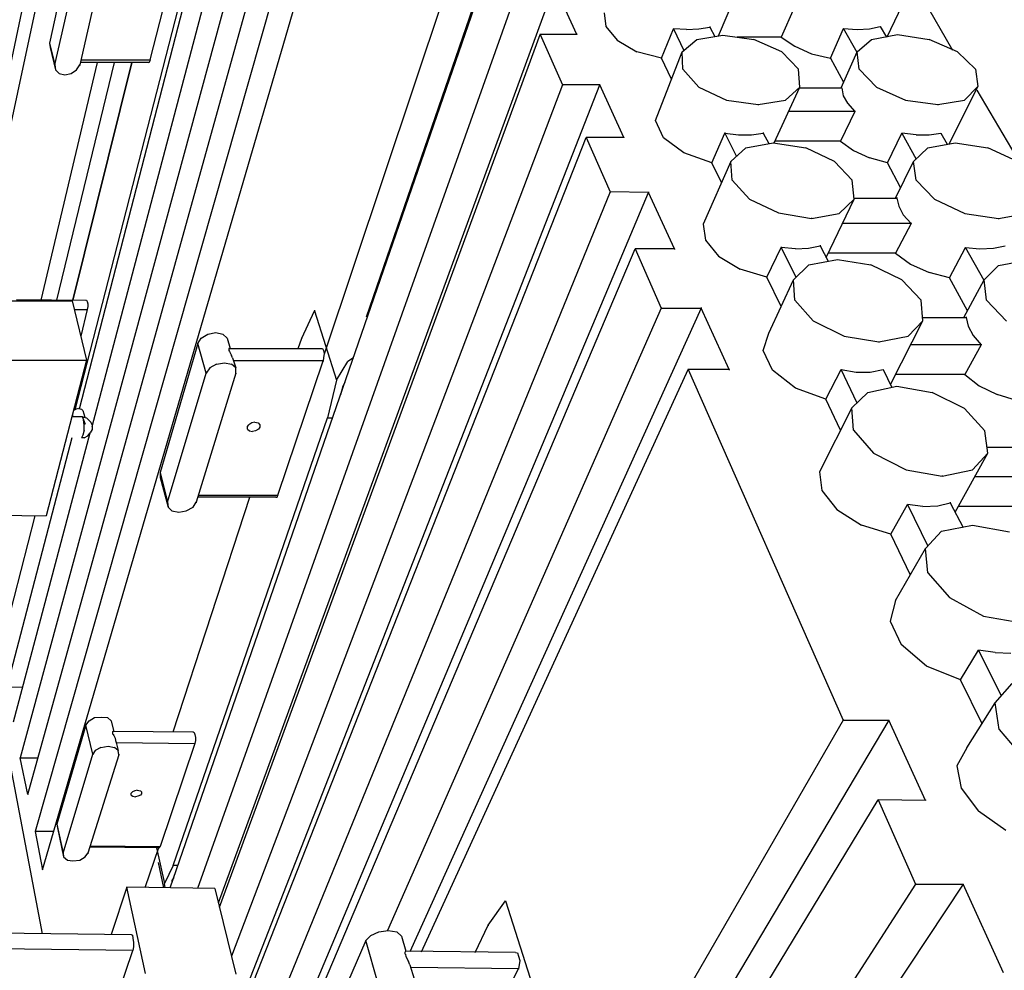
# Model space of a CAD drawing. Units: inches. Extents: x 590 to 783, y 22 to 134.
# Drawn here: x 728 to 736, y 44 to 51 of the extents above; entities that cross this region are included whole.
import ezdxf

# ---------------------------------------------------------------- set-up
doc = ezdxf.new("R2010")
doc.units = ezdxf.units.IN
doc.header["$MEASUREMENT"] = 0
for name, color, linetype in [('Block', 1, 'Continuous'), ('Web', 6, 'Continuous'), ('Webs', 6, 'Continuous')]:
    doc.layers.add(name, color=color, linetype=linetype)

msp = doc.modelspace()

# ---------------------------------------------------------------- linework, layer by layer
at = {"layer": 'Block'}
for p, q in [((729.72901, 56.77489), (727.99756, 48.58151)), ((728.08942, 48.58151), (729.81168, 56.59118)), ((730.65214, 54.6898), (728.93447, 48.04416)), ((729.03092, 47.91557), (730.75778, 54.44639)), ((730.868, 54.19379), (728.49817, 45.45847)), ((728.55328, 45.18751), (730.98282, 53.9366)), ((731.10223, 53.67022), (728.60839, 44.91194)), ((728.6635, 44.6272), (731.22164, 53.39466)), ((731.89677, 51.86988), (730.75318, 48.45292)), ((731.06549, 48.72848), (732.14936, 51.87448)), ((729.6096, 44.49401), (732.04373, 51.53462)), ((735.11625, 51.22231), (735.41477, 50.70793)), ((732.19529, 51.18557), (729.81168, 44.48942)), ((729.96783, 44.38378), (732.46167, 51.18557)), ((732.627, 50.82275), (732.46167, 51.18557)), ((733.67873, 50.81356), (733.84407, 51.20394)), ((735.11625, 51.20394), (734.92795, 50.80438)), ((734.23904, 51.02023), (734.1426, 50.80438)), ((732.82908, 50.98349), (732.84286, 50.88245)), ((732.84286, 50.88245), (732.92553, 50.78141)), ((733.2562, 50.64823), (733.34347, 50.86408)), ((733.34347, 50.86868), (733.34347, 50.86408)), ((733.43991, 50.85949), (733.34347, 50.86408)), ((733.34347, 50.86408), (733.42154, 50.70334)), ((733.43991, 50.85949), (733.53177, 50.86408)), ((733.53177, 50.86408), (733.61444, 50.87786)), ((733.61444, 50.88245), (733.61444, 50.87786)), ((733.61444, 50.87786), (733.65118, 50.80897)), ((734.51001, 50.64823), (734.60646, 50.86868)), ((734.60646, 50.86868), (734.7075, 50.85949)), ((734.7075, 50.68956), (734.60646, 50.86868)), ((734.60646, 50.86868), (734.60646, 50.86408)), ((734.7075, 50.85949), (734.79935, 50.86408)), ((734.79935, 50.86408), (734.87743, 50.88245)), ((734.87743, 50.88245), (734.92335, 50.80438)), ((734.87743, 50.88245), (734.87743, 50.87786)), ((729.97702, 44.35163), (732.35604, 50.82275)), ((732.35604, 50.82734), (732.35604, 50.82275)), ((732.627, 50.82275), (732.35604, 50.82275)), ((732.35604, 50.82275), (732.52137, 50.45074)), ((732.627, 50.82734), (732.627, 50.82275)), ((732.92553, 50.78141), (733.0725, 50.69415)), ((733.40776, 50.69415), (733.51799, 50.78601)), ((733.51799, 50.78601), (733.71088, 50.81816)), ((733.71088, 50.81816), (733.94052, 50.78601)), ((734.1426, 50.80438), (733.81651, 50.80438)), ((734.14719, 50.69415), (733.94052, 50.78601)), ((734.1426, 50.80438), (734.24364, 50.73549)), ((734.1426, 50.80438), (734.1426, 50.79978)), ((734.7075, 50.69415), (734.81313, 50.78601)), ((734.81313, 50.78601), (735.00602, 50.82275)), ((735.00602, 50.82275), (735.24025, 50.78601)), ((735.45152, 50.69415), (735.24025, 50.78601)), ((734.24364, 50.73549), (734.36764, 50.68037)), ((729.45804, 50.62067), (729.46263, 50.63445)), ((729.46263, 50.63445), (729.46263, 50.62986)), ((733.2562, 50.64823), (733.0725, 50.69415)), ((733.21028, 50.18436), (733.40776, 50.69415)), ((733.32969, 50.49207), (733.2562, 50.64823)), ((733.2562, 50.64823), (733.2562, 50.64363)), ((733.41236, 50.56556), (733.40776, 50.69415)), ((734.27119, 50.56556), (734.14719, 50.69415)), ((734.36764, 50.68037), (734.51001, 50.64823)), ((734.51001, 50.64823), (734.60646, 50.46911)), ((734.51001, 50.64823), (734.51001, 50.64363)), ((734.58809, 50.42778), (734.7075, 50.69415)), ((734.72128, 50.56556), (734.7075, 50.69415)), ((735.5847, 50.56556), (735.45152, 50.69415)), ((729.06766, 50.61608), (728.64973, 48.85248)), ((728.76914, 48.85248), (729.19626, 50.61608)), ((729.32485, 50.61608), (728.88855, 48.85248)), ((729.44886, 50.61608), (729.45804, 50.62067)), ((733.41236, 50.56556), (733.53177, 50.43237)), ((734.28038, 50.43237), (734.27119, 50.56556)), ((734.72128, 50.56556), (734.84987, 50.43237)), ((735.5847, 50.56556), (735.60307, 50.43696)), ((732.52137, 50.45074), (730.06428, 43.98881)), ((730.07346, 43.4928), (732.79693, 50.45074)), ((732.79693, 50.45074), (732.52137, 50.45074)), ((732.52137, 50.45074), (732.52137, 50.44615)), ((732.97605, 50.06036), (732.79693, 50.45074)), ((732.79693, 50.45074), (732.79693, 50.44615)), ((733.53177, 50.43237), (733.73844, 50.33592)), ((734.09208, 50.01903), (734.28038, 50.43237)), ((734.17474, 50.33592), (734.28038, 50.43237)), ((734.28038, 50.42778), (734.59268, 50.42778)), ((734.59268, 50.42778), (734.60187, 50.36807)), ((734.59268, 50.42778), (734.59268, 50.42318)), ((734.84987, 50.43237), (735.06573, 50.33592)), ((735.60307, 50.43696), (735.38722, 50.00984)), ((735.60307, 50.43696), (735.50203, 50.33592)), ((735.59389, 50.40941), (735.91538, 49.86747)), ((733.73844, 50.33592), (733.97267, 50.30377)), ((733.97267, 50.30377), (734.17474, 50.33592)), ((734.60187, 50.36807), (734.63401, 50.31296)), ((735.06573, 50.33592), (735.30455, 50.30377)), ((735.30455, 50.30377), (735.50203, 50.33592)), ((733.97267, 50.30377), (733.97267, 50.29918)), ((734.63401, 50.31296), (734.68913, 50.25325)), ((734.68913, 50.25785), (734.68913, 50.25325)), ((735.30455, 50.30377), (735.30455, 50.29918)), ((733.26998, 50.05577), (733.21028, 50.18436)), ((734.68913, 50.25325), (734.2023, 50.25325)), ((734.68913, 50.25325), (734.58349, 50.0328)), ((730.09643, 43.46524), (732.6959, 50.06036)), ((732.97605, 50.06036), (732.6959, 50.06036)), ((732.6959, 50.06036), (732.87501, 49.6562)), ((732.6959, 50.06036), (732.6959, 50.05577)), ((732.97605, 50.06036), (732.97605, 50.05577)), ((733.42154, 49.94554), (733.26998, 50.05577)), ((733.62821, 49.87206), (733.72466, 50.09251)), ((733.72466, 50.0971), (733.72466, 50.09251)), ((733.72466, 50.09251), (733.81192, 49.91799)), ((733.72466, 50.09251), (733.8257, 50.07873)), ((733.8257, 50.07873), (733.92215, 50.07873)), ((733.92215, 50.07873), (734.00941, 50.09251)), ((734.00941, 50.0971), (734.00941, 50.09251)), ((734.00941, 50.09251), (734.05074, 50.01443)), ((734.58349, 50.0374), (734.58349, 50.0328)), ((734.93254, 49.87206), (735.03817, 50.09251)), ((735.03817, 50.09251), (735.1438, 49.89962)), ((735.1438, 50.07873), (735.03817, 50.09251)), ((735.03817, 50.09251), (735.03817, 50.08792)), ((735.1438, 50.07873), (735.24025, 50.07873)), ((735.24025, 50.07873), (735.32751, 50.09251)), ((735.32751, 50.09251), (735.37344, 50.00984)), ((735.32751, 50.09251), (735.32751, 50.08792)), ((733.77059, 49.88124), (733.88081, 49.98228)), ((733.88081, 49.98228), (734.08289, 50.01903)), ((734.08289, 50.01903), (734.3263, 49.98228)), ((734.58349, 50.0328), (734.09667, 50.0328)), ((734.53757, 49.88124), (734.3263, 49.98228)), ((734.58349, 50.0328), (734.67994, 49.96391)), ((735.12543, 49.88124), (735.23107, 49.98228)), ((735.23107, 49.98228), (735.43314, 50.01903)), ((735.43314, 50.01903), (735.67656, 49.98228)), ((735.89701, 49.88124), (735.67656, 49.98228)), ((733.62821, 49.87206), (733.42154, 49.94554)), ((734.67994, 49.96391), (734.79935, 49.9088)), ((734.93254, 49.87206), (734.79935, 49.9088)), ((733.77059, 49.88124), (733.56392, 49.41738)), ((733.62821, 49.87665), (733.62821, 49.87206)), ((733.7017, 49.7205), (733.62821, 49.87206)), ((733.77977, 49.74346), (733.77059, 49.88124)), ((734.67076, 49.74346), (734.53757, 49.88124)), ((735.02899, 49.68835), (734.93254, 49.87206)), ((734.93254, 49.87206), (734.93254, 49.86747)), ((734.99225, 49.61028), (735.12543, 49.88124)), ((735.1438, 49.74346), (735.12543, 49.88124)), ((733.77977, 49.74346), (733.90837, 49.60109)), ((734.68453, 49.60109), (734.67076, 49.74346)), ((735.1438, 49.74346), (735.28159, 49.60109)), ((732.87501, 49.6562), (729.36159, 41.05408)), ((729.54071, 41.05408), (733.15976, 49.65161)), ((733.15976, 49.65161), (732.87501, 49.6562)), ((732.87501, 49.6562), (732.87501, 49.65161)), ((733.15976, 49.6562), (733.15976, 49.65161)), ((733.35265, 49.23367), (733.15976, 49.65161)), ((733.90837, 49.60109), (734.12422, 49.50005)), ((734.47786, 49.16938), (734.68453, 49.60109)), ((734.57431, 49.49546), (734.68453, 49.60109)), ((734.68453, 49.61028), (735.00143, 49.61028)), ((735.00143, 49.61487), (735.00143, 49.61028)), ((735.00143, 49.61028), (735.01521, 49.55057)), ((735.28159, 49.60109), (735.50663, 49.49546)), ((735.01521, 49.55057), (735.04736, 49.48627)), ((734.12422, 49.50005), (734.36764, 49.45872)), ((734.36764, 49.45872), (734.57431, 49.49546)), ((734.36764, 49.46331), (734.36764, 49.45872)), ((735.04736, 49.48627), (735.10706, 49.42197)), ((735.50663, 49.49546), (735.75463, 49.45872)), ((735.75463, 49.45872), (735.9613, 49.49546)), ((735.75463, 49.45872), (735.75463, 49.45412)), ((733.56392, 49.41738), (733.58229, 49.29797)), ((735.10706, 49.42197), (734.60187, 49.42197)), ((735.10706, 49.42197), (734.99225, 49.20153)), ((735.10706, 49.42657), (735.10706, 49.42197)), ((729.43508, 40.68207), (733.05872, 49.23367)), ((733.35265, 49.23367), (733.05872, 49.23367)), ((733.05872, 49.23367), (733.25161, 48.79278)), ((733.05872, 49.23367), (733.05872, 49.22908)), ((733.35265, 49.23367), (733.35265, 49.22908)), ((733.58229, 49.29797), (733.67873, 49.17856)), ((734.03696, 49.02241), (734.1426, 49.24286)), ((734.1426, 49.24745), (734.1426, 49.24286)), ((734.24823, 49.23367), (734.1426, 49.24286)), ((734.1426, 49.24286), (734.25282, 49.02241)), ((734.24823, 49.23367), (734.34467, 49.23827)), ((734.34467, 49.23827), (734.43194, 49.25664)), ((734.43194, 49.26123), (734.43194, 49.25664)), ((734.43194, 49.25664), (734.49164, 49.14182)), ((735.39181, 49.01782), (735.51122, 49.24286)), ((735.51122, 49.24286), (735.61685, 49.23367)), ((735.649, 48.99945), (735.51122, 49.24286)), ((735.51122, 49.24286), (735.51122, 49.23827)), ((735.61685, 49.23367), (735.71789, 49.23827)), ((735.71789, 49.23827), (735.80515, 49.25664)), ((733.67873, 49.17856), (733.83948, 49.08212)), ((734.99225, 49.20153), (734.49164, 49.20153)), ((734.99225, 49.20612), (734.99225, 49.20153)), ((734.99225, 49.20153), (735.10247, 49.11886)), ((734.23445, 49.00404), (734.34927, 49.11426)), ((734.34927, 49.11426), (734.56053, 49.1556)), ((734.56053, 49.1556), (734.80854, 49.11426)), ((735.03817, 49.00404), (734.80854, 49.11426)), ((735.10247, 49.11886), (735.24025, 49.05915)), ((735.649, 49.00404), (735.75463, 49.10967)), ((735.75463, 49.10967), (735.9659, 49.15101)), ((734.03696, 49.02241), (733.83948, 49.08212)), ((734.03696, 49.027), (734.03696, 49.02241)), ((734.1426, 48.80655), (734.03696, 49.02241)), ((735.39181, 49.01782), (735.24025, 49.05915)), ((735.39181, 49.02241), (735.39181, 49.01782)), ((735.525, 48.7744), (735.39181, 49.01782)), ((734.05074, 48.60907), (734.23445, 49.00404)), ((734.24364, 48.85248), (734.23445, 49.00404)), ((735.18055, 48.85248), (735.03817, 49.00404)), ((735.49744, 48.72388), (735.649, 49.00404)), ((735.66737, 48.85248), (735.649, 49.00404)), ((728.88395, 48.85248), (728.88395, 48.84789)), ((733.25161, 48.79737), (733.25161, 48.79278)), ((733.55014, 48.79737), (733.55014, 48.79278)), ((734.24364, 48.85248), (734.38142, 48.70092)), ((735.19432, 48.70092), (735.18055, 48.85248)), ((735.66737, 48.85248), (735.81434, 48.69633)), ((728.99418, 48.78818), (728.99418, 48.78359)), ((733.25161, 48.79278), (731.22164, 44.17711)), ((733.55014, 48.79278), (731.38698, 44.02096)), ((733.25161, 48.79278), (733.55014, 48.79278)), ((733.75681, 48.3381), (733.55014, 48.79278)), ((735.19432, 48.72388), (735.51581, 48.72388)), ((735.51581, 48.72848), (735.51581, 48.72388)), ((735.51581, 48.72388), (735.52959, 48.65959)), ((734.38142, 48.70092), (734.61105, 48.5861)), ((734.9555, 48.23247), (735.19432, 48.70092)), ((735.0841, 48.5861), (735.19432, 48.70092)), ((735.52959, 48.65959), (735.56633, 48.5907)), ((734.00941, 48.48047), (734.05074, 48.60907)), ((734.61105, 48.5861), (734.86824, 48.54477)), ((734.86824, 48.54477), (735.0841, 48.5861)), ((735.56633, 48.5907), (735.62604, 48.52181)), ((729.81627, 48.53558), (729.81627, 48.53099)), ((734.86824, 48.54477), (734.86824, 48.54018)), ((735.62604, 48.52181), (735.10706, 48.52181)), ((735.62604, 48.52181), (735.50663, 48.30136)), ((735.62604, 48.5264), (735.62604, 48.52181)), ((734.0783, 48.33351), (734.00941, 48.48047)), ((728.98959, 48.41158), (728.98959, 48.40699)), ((730.84504, 48.26002), (730.92771, 48.3978)), ((730.96904, 48.42536), (730.92771, 48.3978)), ((729.90353, 48.35188), (729.87598, 48.31054)), ((729.87598, 48.31513), (729.87598, 48.31054)), ((731.47424, 44.02096), (733.45369, 48.3381)), ((733.45369, 48.34269), (733.45369, 48.3381)), ((733.75681, 48.3381), (733.45369, 48.3381)), ((733.45369, 48.3381), (734.60187, 45.73863)), ((733.75681, 48.3381), (733.75681, 48.33351)), ((734.24823, 48.20032), (734.0783, 48.33351)), ((734.47327, 48.11765), (734.58809, 48.3381)), ((734.7075, 48.09009), (734.58809, 48.3381)), ((734.58809, 48.3381), (734.69831, 48.31973)), ((734.58809, 48.3381), (734.58809, 48.33351)), ((734.69831, 48.31973), (734.80394, 48.31973)), ((734.80394, 48.31973), (734.90039, 48.3381)), ((734.90039, 48.3381), (734.96469, 48.20491)), ((734.90039, 48.3381), (734.90039, 48.33351)), ((735.50663, 48.30136), (734.99225, 48.30136)), ((735.50663, 48.30136), (735.61226, 48.21869)), ((735.50663, 48.30136), (735.50663, 48.29676)), ((730.84504, 48.26002), (730.84504, 48.25543)), ((730.89096, 48.21409), (730.87259, 48.1498)), ((730.90474, 48.24165), (730.89096, 48.21409)), ((730.89096, 48.21869), (730.89096, 48.21409)), ((734.78557, 48.16817), (735.00143, 48.21409)), ((735.00143, 48.21409), (735.26321, 48.16817)), ((735.61226, 48.21869), (735.74545, 48.15439)), ((734.47327, 48.11765), (734.24823, 48.20032)), ((734.66616, 48.05335), (734.78557, 48.16817)), ((735.50203, 48.04876), (735.26321, 48.16817)), ((735.88782, 48.10846), (735.74545, 48.15439)), ((734.58349, 47.88801), (734.47327, 48.11765)), ((734.47327, 48.11765), (734.47327, 48.11306)), ((728.88855, 47.98905), (728.88855, 48.00283)), ((734.66616, 48.05335), (734.42734, 47.5803)), ((734.67994, 47.88801), (734.66616, 48.05335)), ((735.65359, 47.88342), (735.50203, 48.04876)), ((730.77615, 47.98446), (730.77615, 47.97987)), ((730.77615, 47.97987), (730.81748, 47.97987)), ((728.44765, 45.72485), (729.01714, 47.86964)), ((734.67994, 47.88801), (734.82691, 47.71808)), ((735.67656, 47.71808), (735.65359, 47.88342)), ((728.87936, 47.8329), (728.39713, 45.98664)), ((734.82691, 47.71808), (735.07032, 47.59408)), ((735.43314, 47.28178), (735.67656, 47.71808)), ((735.56174, 47.59408), (735.67656, 47.71808)), ((735.67196, 47.76401), (736.00264, 47.76401)), ((734.42734, 47.5803), (734.44571, 47.44252)), ((735.07032, 47.59408), (735.3367, 47.54815)), ((735.3367, 47.54815), (735.56174, 47.59408)), ((728.6635, 44.15415), (728.01593, 47.52519)), ((735.3367, 47.55275), (735.3367, 47.54815)), ((736.12205, 47.54356), (735.5847, 47.54356)), ((730.40873, 47.41037), (730.40873, 47.40578)), ((734.44571, 47.44252), (734.55594, 47.30015)), ((730.39495, 47.392), (730.40414, 47.392)), ((730.40414, 47.392), (730.40873, 47.40578)), ((734.9555, 47.11644), (735.07951, 47.33689)), ((735.19432, 47.32311), (735.07951, 47.33689)), ((735.07951, 47.33689), (735.23107, 47.02918)), ((735.07951, 47.33689), (735.07951, 47.3323)), ((735.30455, 47.3277), (735.3964, 47.35067)), ((735.3964, 47.35526), (735.3964, 47.35067)), ((735.3964, 47.35067), (735.49285, 47.16696)), ((734.55594, 47.30015), (734.73965, 47.18533)), ((735.19432, 47.32311), (735.30455, 47.3277)), ((735.98886, 47.32311), (735.45611, 47.32311)), ((728.34661, 46.23923), (728.60839, 47.25422)), ((728.69106, 47.25881), (728.69106, 47.25422)), ((734.9555, 47.11644), (734.73965, 47.18533)), ((735.10247, 46.81332), (734.9555, 47.11644)), ((734.9555, 47.11644), (734.9555, 47.11185)), ((735.21269, 47.01081), (735.3321, 47.1394)), ((735.3321, 47.1394), (735.56174, 47.18533)), ((735.56174, 47.18533), (735.8373, 47.13481)), ((734.99225, 46.62502), (735.21269, 47.01081)), ((735.23107, 46.83169), (735.21269, 47.01081)), ((735.23107, 46.83169), (735.39181, 46.64798)), ((734.99225, 46.62502), (734.95091, 46.47346)), ((735.39181, 46.64798), (735.64441, 46.5102)), ((734.95091, 46.47346), (735.03358, 46.29894)), ((735.64441, 46.5102), (735.92916, 46.45968)), ((735.22188, 46.13819), (735.03358, 46.29894)), ((735.47448, 46.03716), (735.60767, 46.2576)), ((735.7776, 45.91774), (735.60767, 46.2576)), ((735.73167, 46.23923), (735.60767, 46.2576)), ((735.60767, 46.2576), (735.60767, 46.25301)), ((735.73167, 46.23923), (735.84649, 46.23464)), ((735.47448, 46.03716), (735.22188, 46.13819)), ((735.47448, 46.04175), (735.47448, 46.03716)), ((735.63522, 45.71107), (735.47448, 46.03716)), ((728.39713, 45.98664), (728.51654, 45.98204)), ((735.73167, 45.86723), (735.85567, 46.0096)), ((735.52041, 45.53196), (735.73167, 45.86723)), ((735.75923, 45.66974), (735.73167, 45.86723)), ((734.60187, 45.73863), (730.00457, 37.77489)), ((734.94173, 45.73863), (730.20665, 37.7703)), ((734.60187, 45.74322), (734.60187, 45.73863)), ((734.60187, 45.73863), (734.94173, 45.73863)), ((735.21269, 45.14158), (734.94173, 45.73863)), ((734.94173, 45.73863), (734.94173, 45.73404)), ((728.98499, 45.70648), (728.98499, 45.70189)), ((735.75923, 45.66974), (735.92916, 45.47225)), ((735.52041, 45.53196), (735.44692, 45.39877)), ((728.49817, 45.46307), (728.49817, 45.45847)), ((728.55328, 45.18751), (728.49817, 45.45847)), ((728.49817, 45.45847), (728.62676, 45.45847)), ((735.44692, 45.39877), (735.47907, 45.23343)), ((735.47907, 45.23343), (735.60767, 45.0635)), ((728.55328, 45.1921), (728.55328, 45.18751)), ((730.09643, 37.31562), (734.86365, 45.14617)), ((735.21269, 45.14158), (734.86365, 45.14617)), ((734.86365, 45.14617), (735.13921, 44.52156)), ((734.86365, 45.14617), (734.86365, 45.14158)), ((735.21269, 45.14617), (735.21269, 45.14158)), ((735.80975, 44.92113), (735.60767, 45.0635)), ((728.76914, 44.97165), (728.76914, 44.96706)), ((728.76914, 44.96706), (728.77373, 44.9395)), ((728.60839, 44.91194), (728.6635, 44.6272)), ((728.74617, 44.91194), (728.60839, 44.91194)), ((728.60839, 44.91194), (728.60839, 44.90735)), ((729.52234, 44.79253), (729.4213, 44.49401)), ((728.6635, 44.63179), (728.6635, 44.6272)), ((729.56367, 44.49401), (729.52234, 44.68231)), ((729.63256, 44.66394), (729.63256, 44.65935)), ((729.66931, 44.65935), (729.63256, 44.65935)), ((729.63716, 44.57208), (729.62338, 44.54912)), ((729.28811, 44.4986), (729.28811, 44.49401)), ((729.56827, 44.53075), (729.56827, 44.52616)), ((729.57286, 44.49401), (729.56827, 44.52616)), ((729.62338, 44.54912), (729.62338, 44.53534)), ((729.62338, 44.54912), (729.62338, 44.54453)), ((729.94028, 44.48942), (729.94028, 44.48482)), ((735.13921, 44.52156), (730.18828, 36.83798)), ((735.49285, 44.52156), (730.39495, 36.83338)), ((735.13921, 44.52616), (735.13921, 44.52156)), ((735.13921, 44.52156), (735.49285, 44.52156)), ((735.79137, 43.86481), (735.49285, 44.52156)), ((735.49285, 44.52156), (735.49285, 44.51697)), ((731.35023, 44.01637), (731.35023, 44.00718)), ((731.35023, 44.00718), (731.35483, 43.998)), ((731.35483, 44.00259), (731.35483, 43.998)), ((731.35483, 43.998), (731.35942, 43.98881)), ((731.35942, 43.98881), (731.36401, 43.97503))]:
    msp.add_line(p, q, dxfattribs=at)
at = {"layer": 'Web'}
for p, q in [((731.97025, 44.21845), (732.09884, 44.39756)), ((732.09884, 44.39756), (732.33766, 43.64895)), ((732.09884, 44.39756), (732.09884, 44.39297)), ((731.8738, 44.01637), (731.97025, 44.21845)), ((731.97025, 44.21845), (731.97025, 44.21385)), ((731.06089, 44.10363), (731.09764, 44.14037)), ((731.09764, 44.14037), (731.15734, 44.16793)), ((731.15734, 44.16793), (731.22623, 44.17711)), ((731.22623, 44.17711), (731.29053, 44.16793)), ((731.29053, 44.16793), (731.32727, 44.13578)), ((731.32727, 44.13578), (731.35942, 44.02555)), ((731.06089, 44.10363), (730.66592, 43.18968)), ((731.15275, 43.78214), (731.06089, 44.10363)), ((731.06089, 44.10363), (731.06089, 44.09904)), ((731.35483, 44.02555), (731.35023, 44.01637)), ((731.35942, 44.02555), (731.35483, 44.02555)), ((732.17233, 44.01637), (731.35942, 44.02555)), ((731.36401, 43.97503), (731.37779, 43.94748)), ((732.17233, 44.01637), (732.18611, 44.01177)), ((732.18611, 44.01177), (732.19529, 43.98881)), ((732.19529, 43.98881), (732.20448, 43.95666)), ((731.38698, 43.92451), (731.37779, 43.94748)), ((731.38698, 43.92451), (731.41912, 43.81888)), ((731.39616, 43.90614), (732.19529, 43.89696)), ((732.19988, 43.92451), (732.19529, 43.89696)), ((732.20448, 43.95666), (732.19988, 43.92451)), ((731.71765, 42.95086), (732.19529, 43.89696)), ((732.19529, 43.89696), (732.19529, 43.89236))]:
    msp.add_line(p, q, dxfattribs=at)
at = {"layer": 'Webs'}
for p, q in [((728.9207, 51.69995), (728.71402, 50.75845)), ((729.46263, 50.63445), (729.71064, 51.61729)), ((728.75536, 50.59771), (728.96662, 51.53921)), ((729.15492, 51.53921), (728.93907, 50.59771)), ((729.7336, 51.26824), (728.90232, 48.03957)), ((728.71402, 50.76304), (728.71402, 50.75845)), ((728.71402, 50.75845), (728.71862, 50.7263)), ((728.71402, 50.75845), (728.75536, 50.59771)), ((728.71862, 50.7263), (728.75995, 50.56096)), ((728.94825, 50.63445), (729.46263, 50.63445)), ((728.75536, 50.59771), (728.75995, 50.56096)), ((728.75536, 50.59771), (728.75536, 50.59311)), ((728.75995, 50.56096), (728.78751, 50.53341)), ((728.87477, 50.53341), (728.9161, 50.56096)), ((728.88855, 48.85248), (729.32485, 50.61608)), ((728.9161, 50.56096), (728.93907, 50.59771)), ((728.93907, 50.59771), (728.93907, 50.59311)), ((729.44886, 50.61608), (728.94366, 50.61608)), ((728.78751, 50.53341), (728.82884, 50.52422)), ((728.82884, 50.52422), (728.87477, 50.53341)), ((728.33742, 48.84789), (728.88395, 48.84789)), ((728.47061, 48.85707), (728.98959, 48.85248)), ((728.88395, 48.84789), (728.98959, 48.40699)), ((728.98499, 48.85248), (728.98959, 48.85248)), ((728.98959, 48.85248), (728.99418, 48.84329)), ((728.99418, 48.84329), (728.99877, 48.82492)), ((728.99877, 48.80655), (728.99418, 48.78359)), ((728.99877, 48.82492), (728.99877, 48.80655)), ((728.89773, 48.78359), (728.99418, 48.78359)), ((728.99418, 48.78359), (728.94825, 48.5861)), ((730.58785, 48.57233), (730.6797, 48.7744)), ((730.6797, 48.779), (730.6797, 48.7744)), ((730.6797, 48.7744), (730.84504, 48.26002)), ((729.83924, 48.57233), (729.88976, 48.59988)), ((729.88976, 48.59988), (729.94946, 48.61366)), ((729.94946, 48.61366), (729.99998, 48.59988)), ((729.99998, 48.59988), (730.03213, 48.57233)), ((730.58785, 48.57692), (730.58785, 48.57233)), ((729.81627, 48.53099), (729.53612, 47.57571)), ((729.81627, 48.53099), (729.83924, 48.57233)), ((729.87598, 48.31054), (729.81627, 48.53099)), ((730.03213, 48.57233), (730.05509, 48.49425)), ((730.56029, 48.49425), (730.58785, 48.57233)), ((730.0505, 48.49425), (730.04591, 48.49425)), ((730.04591, 48.49425), (730.04591, 48.48966)), ((730.04591, 48.48966), (730.04591, 48.48047)), ((730.04591, 48.48506), (730.04591, 48.48047)), ((730.04591, 48.48047), (730.0505, 48.47129)), ((730.0505, 48.49425), (730.7394, 48.49425)), ((730.0505, 48.47129), (730.05509, 48.4621)), ((730.05509, 48.4621), (730.06428, 48.44373)), ((730.07346, 48.42536), (730.06428, 48.44373)), ((730.7394, 48.49425), (730.74859, 48.48047)), ((730.74859, 48.48047), (730.75318, 48.45751)), ((730.75318, 48.45751), (730.74859, 48.42536)), ((728.43387, 48.40699), (728.98959, 48.40699)), ((728.98959, 48.40699), (728.69106, 47.25422)), ((729.95405, 48.37943), (729.90353, 48.35188)), ((729.95405, 48.37943), (730.01376, 48.38862)), ((730.01376, 48.38862), (730.06428, 48.37943)), ((730.09643, 48.35188), (730.06428, 48.37943)), ((730.07346, 48.42536), (730.09643, 48.35188)), ((730.744, 48.4024), (730.08265, 48.4024)), ((730.40873, 47.40578), (730.744, 48.4024)), ((730.74859, 48.42536), (730.744, 48.4024)), ((730.744, 48.4024), (730.744, 48.3978)), ((729.59123, 47.35526), (729.87598, 48.31054)), ((730.09643, 48.31054), (729.80249, 47.35526)), ((730.09643, 48.31054), (730.09643, 48.35188)), ((730.09643, 48.31054), (730.09643, 48.30595)), ((730.84504, 48.26002), (730.77615, 47.97987)), ((728.91151, 48.04416), (728.89314, 48.03498)), ((728.92988, 48.04876), (728.91151, 48.04416)), ((728.92988, 48.04876), (728.95284, 48.04416)), ((728.95284, 48.04416), (728.96203, 48.03498)), ((728.96203, 48.03498), (728.97581, 47.98446)), ((728.87936, 47.98905), (728.95744, 47.98905)), ((728.95744, 47.98905), (728.96662, 47.96609)), ((728.95744, 47.98905), (728.96662, 47.98446)), ((728.96662, 47.98446), (728.98959, 47.97987)), ((728.97122, 47.92935), (728.96662, 47.96609)), ((728.96662, 47.96609), (728.9804, 47.93394)), ((728.97122, 47.88801), (728.97122, 47.92935)), ((728.98959, 47.97987), (728.99877, 47.97068)), ((728.99877, 47.97068), (729.02174, 47.94772)), ((729.02174, 47.94772), (729.03092, 47.92475)), ((729.03092, 47.92475), (729.03092, 47.89261)), ((729.63256, 44.65935), (730.77615, 47.97987)), ((730.18369, 47.91557), (730.19287, 47.92935)), ((730.21584, 47.94313), (730.19287, 47.92935)), ((730.2388, 47.94772), (730.21584, 47.94313)), ((730.2388, 47.94772), (730.26176, 47.94313)), ((730.26176, 47.94313), (730.27554, 47.92935)), ((730.27554, 47.92935), (730.27554, 47.91098)), ((728.96203, 47.85127), (728.95284, 47.8329)), ((728.97122, 47.88801), (728.96203, 47.85127)), ((728.97122, 47.8329), (728.99877, 47.84668)), ((728.99877, 47.84668), (729.01714, 47.86964)), ((729.03092, 47.89261), (729.01714, 47.86964)), ((730.18369, 47.8972), (730.18369, 47.91557)), ((730.18369, 47.8972), (730.19747, 47.88342)), ((730.19747, 47.88342), (730.22043, 47.87883)), ((730.24339, 47.88342), (730.22043, 47.87883)), ((730.26636, 47.8972), (730.24339, 47.88342)), ((730.27554, 47.91098), (730.26636, 47.8972)), ((730.27554, 47.91557), (730.27554, 47.91098)), ((728.97122, 47.8329), (728.95284, 47.8329)), ((729.53612, 47.5803), (729.53612, 47.57571)), ((729.53612, 47.57571), (729.53612, 47.53897)), ((729.53612, 47.57571), (729.59123, 47.35526)), ((729.53612, 47.53897), (729.59582, 47.31852)), ((729.59123, 47.35526), (729.59582, 47.31852)), ((729.59123, 47.35526), (729.59123, 47.35067)), ((729.63256, 45.65137), (730.20206, 47.392)), ((729.77953, 47.31852), (729.80249, 47.35526)), ((729.80249, 47.35526), (729.80249, 47.35067)), ((730.39495, 47.392), (729.81627, 47.392)), ((729.82086, 47.40578), (730.40873, 47.40578)), ((729.59582, 47.31852), (729.62338, 47.29096)), ((729.62338, 47.29096), (729.6739, 47.28178)), ((729.6739, 47.28178), (729.72901, 47.29096)), ((729.72901, 47.29096), (729.77953, 47.31852)), ((728.16749, 47.25881), (728.69106, 47.25422)), ((728.98499, 45.70189), (729.00796, 45.73404)), ((729.00796, 45.73404), (729.04929, 45.757)), ((729.04929, 45.757), (729.09981, 45.76159)), ((729.09981, 45.76159), (729.14574, 45.757)), ((729.14574, 45.757), (729.17329, 45.73404)), ((729.17329, 45.73404), (729.19167, 45.65137)), ((728.98499, 45.70189), (728.76914, 44.96706)), ((729.03551, 45.48603), (728.98499, 45.70189)), ((729.18707, 45.65596), (729.18248, 45.65137)), ((729.18707, 45.65596), (729.77953, 45.65137)), ((729.18248, 45.65137), (729.18248, 45.64678)), ((729.18248, 45.64678), (729.18248, 45.63759)), ((729.18248, 45.64218), (729.18248, 45.63759)), ((729.18248, 45.63759), (729.18707, 45.633)), ((729.18707, 45.633), (729.19167, 45.62381)), ((729.19167, 45.62381), (729.20085, 45.60544)), ((729.20085, 45.60544), (729.20544, 45.58707)), ((729.20544, 45.58707), (729.21004, 45.57329)), ((729.77953, 45.65137), (729.78872, 45.64678)), ((729.78872, 45.64678), (729.79331, 45.633)), ((729.79331, 45.633), (729.7979, 45.61003)), ((729.7979, 45.58707), (729.79331, 45.56411)), ((729.7979, 45.61003), (729.7979, 45.58707)), ((729.05388, 45.51359), (729.03551, 45.48603)), ((729.09522, 45.53655), (729.05388, 45.51359)), ((729.09522, 45.53655), (729.15033, 45.54574)), ((729.15033, 45.54574), (729.19626, 45.53655)), ((729.22381, 45.51359), (729.19626, 45.53655)), ((729.21004, 45.57329), (729.79331, 45.56411)), ((729.21004, 45.57329), (729.22381, 45.51359)), ((729.21004, 45.57329), (729.21004, 45.5687)), ((729.22841, 45.48144), (729.22381, 45.51359)), ((729.79331, 45.56411), (729.53612, 44.80172)), ((729.79331, 45.5687), (729.79331, 45.56411)), ((728.81506, 44.7512), (729.03551, 45.48603)), ((729.22841, 45.48144), (728.99877, 44.7512)), ((729.03551, 45.48603), (729.03551, 45.48144)), ((729.22841, 45.48603), (729.22841, 45.48144)), ((729.36619, 45.21965), (729.34782, 45.21506)), ((729.36619, 45.21965), (729.38915, 45.21506)), ((729.32026, 45.19669), (729.32945, 45.20588)), ((729.32026, 45.18291), (729.32026, 45.19669)), ((729.32026, 45.18291), (729.33404, 45.17373)), ((729.34782, 45.21506), (729.32945, 45.20588)), ((729.33404, 45.17373), (729.35241, 45.16913)), ((729.37078, 45.17373), (729.35241, 45.16913)), ((729.38915, 45.18291), (729.37078, 45.17373)), ((729.38915, 45.21506), (729.39834, 45.20588)), ((729.39834, 45.1921), (729.38915, 45.18291)), ((729.39834, 45.20588), (729.39834, 45.1921)), ((729.39834, 45.19669), (729.39834, 45.1921)), ((728.76914, 44.96706), (728.81506, 44.7512)), ((728.77373, 44.9395), (728.81966, 44.72364)), ((729.01714, 44.80631), (729.53612, 44.80172)), ((729.53152, 44.79253), (729.01714, 44.79713)), ((729.50856, 44.79253), (729.56827, 44.52616)), ((729.53152, 44.79253), (729.53612, 44.80172)), ((729.53612, 44.80631), (729.53612, 44.80172)), ((728.81506, 44.75579), (728.81506, 44.7512)), ((728.81506, 44.7512), (728.81966, 44.72364)), ((728.81966, 44.72364), (728.84721, 44.70068)), ((728.93907, 44.70068), (728.9804, 44.72364)), ((728.9804, 44.72364), (728.99877, 44.7512)), ((728.99877, 44.7512), (728.99877, 44.74661)), ((728.84721, 44.70068), (728.88855, 44.69609)), ((728.88855, 44.69609), (728.93907, 44.70068)), ((729.63256, 44.65935), (729.56827, 44.52616)), ((729.28811, 44.4986), (729.17329, 44.14956)), ((729.94028, 44.48942), (729.28811, 44.4986)), ((729.42589, 43.86022), (729.28811, 44.4986)), ((729.94028, 44.48942), (730.09643, 43.85562)), ((727.79089, 44.16793), (729.32026, 44.14956)), ((729.32026, 44.14956), (729.32945, 44.14496)), ((729.32945, 44.14496), (729.33404, 44.122)), ((729.33404, 44.122), (729.33863, 44.08985)), ((729.33404, 44.03015), (727.80008, 44.04852)), ((729.33863, 44.0577), (729.33404, 44.03015)), ((729.33863, 44.08985), (729.33863, 44.0577)), ((729.18707, 43.59843), (729.33404, 44.03015)), ((729.33404, 44.03474), (729.33404, 44.03015))]:
    msp.add_line(p, q, dxfattribs=at)

doc.saveas('drawing.dxf')
